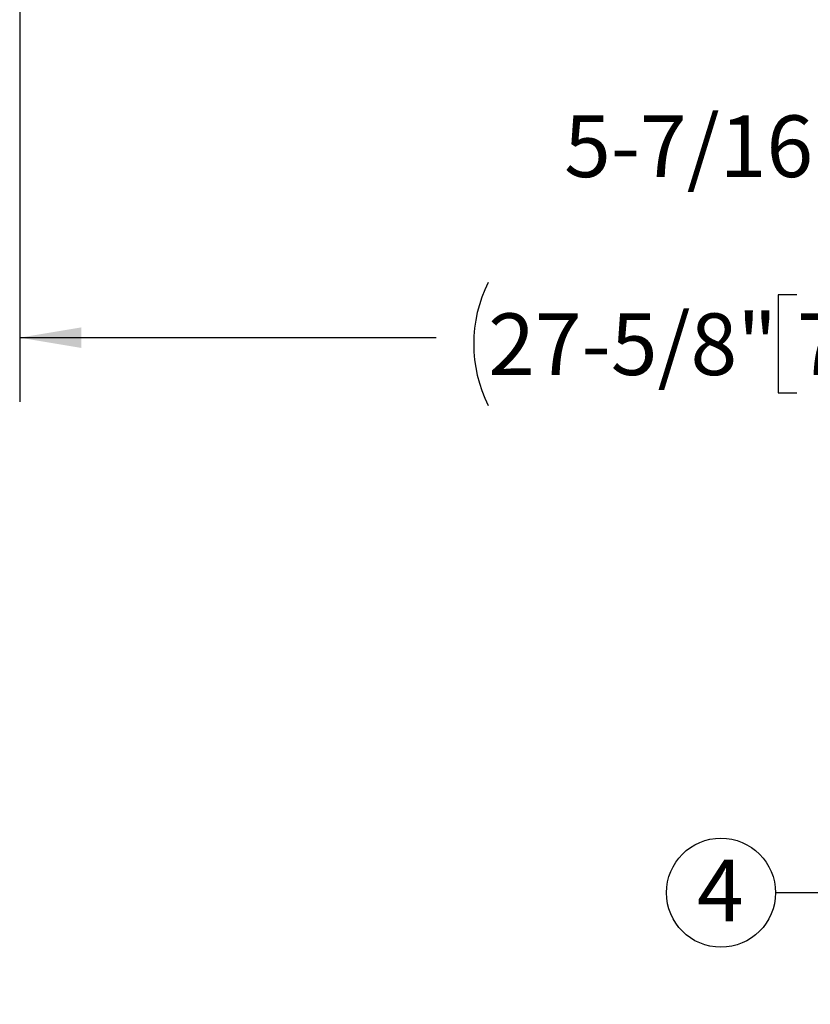
# Model space of a CAD drawing. Units: inches. Extents: x 0.1 to 22.1, y 0.1 to 17.1.
# Drawn here: x 8.3 to 9.8, y 9.3 to 11.2 of the extents above; entities that cross this region are included whole.
import ezdxf

# ---------------------------------------------------------------- set-up
doc = ezdxf.new("R2010")
doc.units = ezdxf.units.IN
doc.header["$MEASUREMENT"] = 0
doc.layers.add('7', color=7, linetype='Continuous', lineweight=25)
doc.styles.add('SLDTEXTSTYLE0', font='TXT', dxfattribs={"width": 0.75})
doc.dimstyles.new('SLDDIMSTYLE0', dxfattribs={"dimtxt": 0.12, "dimasz": 0.12, "dimexe": 0, "dimexo": 0.0625, "dimgap": 0.03, "dimtad": 0, "dimtih": 1, "dimtoh": 1, "dimdec": 6, "dimlfac": 10, "dimrnd": 1e-09, "dimzin": 12, "dimdsep": 46, "dimlunit": 5, "dimtxsty": 'SLDTEXTSTYLE0', "dimsah": 1, "dimcen": 0.09, "dimadec": 0, "dimazin": 3, "dimtfac": 1, "dimtofl": 0, "dimtmove": 0, "dimatfit": 3, "dimfxl": 1, "dimfrac": 2, "dimtolj": 1, "dimtzin": 12, "dimarcsym": 0})
doc.dimstyles.new('SLDDIMSTYLE2', dxfattribs={"dimtxt": 0.18, "dimasz": 0.12, "dimexe": 0, "dimexo": 0.0625, "dimgap": 0, "dimtad": 0, "dimtih": 1, "dimtoh": 1, "dimdec": 0, "dimrnd": 1e-09, "dimzin": 0, "dimdsep": 46, "dimlunit": 5, "dimtxsty": 'Standard', "dimsah": 1, "dimcen": 0.09, "dimadec": 0, "dimazin": 0, "dimtfac": 0.12, "dimtdec": 0, "dimtofl": 0, "dimtmove": 0, "dimatfit": 3, "dimfxl": 1, "dimfrac": 2, "dimtolj": 1, "dimtzin": 0, "dimarcsym": 0})

# ---------------------------------------------------------------- blocks, each defined once
blk = doc.blocks.new('SW_NOTE_0_27')
at = {"layer": '7', "color": 0}
blk.add_circle((-0.1061, 0), 0.1061, dxfattribs=at)
at = {"layer": '7', "color": 0, "insert": (-0.1073, 0.0646), "char_height": 0.12, "attachment_point": 2, "style": 'SLDTEXTSTYLE0'}
blk.add_mtext('4', dxfattribs=at)
blk = doc.blocks.new('_D_8')
at = {"layer": '7', "color": 7}
for p, q in [((8.3097, 11.3396), (8.3097, 10.445)), ((11.0722, 11.3396), (11.0722, 10.445)), ((9.8216, 10.653), (9.7851, 10.653)), ((9.7851, 10.653), (9.7851, 10.4625)), ((10.0876, 10.653), (10.1242, 10.653)), ((10.1242, 10.653), (10.1242, 10.4625)), ((8.3097, 10.57), (9.1198, 10.57)), ((11.0722, 10.57), (10.2621, 10.57)), ((9.7851, 10.4625), (9.8216, 10.4625)), ((10.1242, 10.4625), (10.0876, 10.4625))]:
    blk.add_line(p, q, dxfattribs=at)
for centre, start, end in [((9.4604, 10.5578), 153.4349, 206.5651), ((9.9215, 10.5578), 333.4349, 26.5651)]:
    blk.add_arc(centre, 0.2675, start, end, dxfattribs=at)
for points in [[(8.3097, 10.57), (8.4297, 10.55), (8.4297, 10.59)], [(11.0722, 10.57), (10.9522, 10.59), (10.9522, 10.55)]]:
    blk.add_solid(points, dxfattribs=at)
at = {"layer": '7', "color": 7, "char_height": 0.12, "attachment_point": 1, "style": 'SLDTEXTSTYLE0'}
for s, insert in [('27-5/8"', (9.2212, 10.6172)), ('702', (9.8216, 10.6172))]:
    blk.add_mtext(s, dxfattribs=dict(at, insert=insert))
blk = doc.blocks.new('_D_12')
at = {"layer": '7', "color": 7}
for p, q in [((10.5285, 13.0608), (10.5285, 10.818)), ((11.0722, 11.3396), (11.0722, 10.818)), ((9.9693, 11.0382), (9.9328, 11.0382)), ((9.9328, 11.0382), (9.9328, 10.8477)), ((10.2353, 11.0382), (10.2719, 11.0382)), ((10.2719, 11.0382), (10.2719, 10.8477)), ((10.5285, 10.943), (10.3328, 10.943)), ((11.0722, 10.943), (10.5285, 10.943)), ((9.9328, 10.8477), (9.9693, 10.8477)), ((10.2719, 10.8477), (10.2353, 10.8477))]:
    blk.add_line(p, q, dxfattribs=at)
for points in [[(10.5285, 10.943), (10.6485, 10.923), (10.6485, 10.963)], [(11.0722, 10.943), (10.9522, 10.963), (10.9522, 10.923)]]:
    blk.add_solid(points, dxfattribs=at)
at = {"layer": '7', "color": 7, "char_height": 0.12, "attachment_point": 1, "style": 'SLDTEXTSTYLE0'}
for s, insert in [('5-7/16"', (9.3689, 11.0024)), ('138', (9.9693, 11.0024))]:
    blk.add_mtext(s, dxfattribs=dict(at, insert=insert))

msp = doc.modelspace()

# ---------------------------------------------------------------- block references
at = {"layer": '7', "color": 7}
msp.add_blockref('SW_NOTE_0_27', (9.78012475, 9.4900044), dxfattribs=at)

# ---------------------------------------------------------------- dimensions: what is measured, and where the dimension line sits
dim = msp.add_linear_dim(base=(11.07220147, 10.94297697), p1=(10.52845147, 13.11080492), p2=(11.07220147, 11.38955492), dimstyle='SLDDIMSTYLE0', dxfattribs=at)
dim.commit()
dim.dimension.update_dxf_attribs({"geometry": '_D_12', "text_midpoint": (9.83867486, 10.94297697), "dimtype": 160})
dim = msp.add_linear_dim(base=(8.30970147, 10.56995513), p1=(11.07220147, 11.38955492), p2=(8.30970147, 11.38955492), text='(<>)', dimstyle='SLDDIMSTYLE0', dxfattribs=at)
dim.commit()
dim.dimension.update_dxf_attribs({"geometry": '_D_8', "text_midpoint": (9.69095147, 10.56995513), "dimtype": 160})

# ---------------------------------------------------------------- leaders
msp.add_leader([(10.11806004, 9.10074616), (9.90512475, 9.4900044), (9.78012475, 9.4900044)], dimstyle='SLDDIMSTYLE2', dxfattribs=at)

doc.saveas('drawing.dxf')
